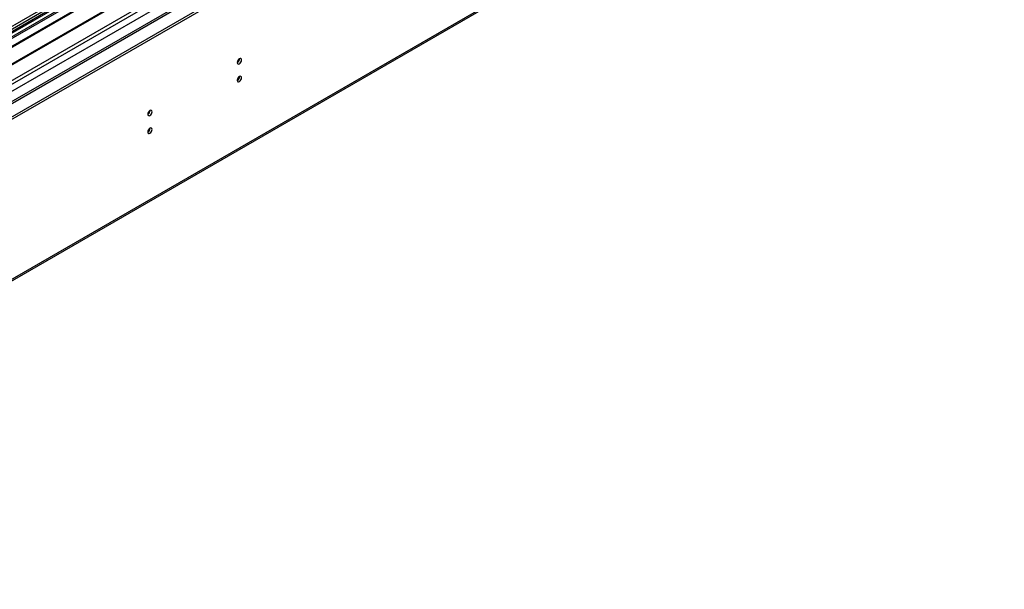
# Model space of a CAD drawing. Units: millimetres. Extents: x 2 to 4622, y 5 to 6539.
# Drawn here: x 2314 to 2993, y 978 to 1371 of the extents above; entities that cross this region are included whole.
import ezdxf

# ---------------------------------------------------------------- set-up
doc = ezdxf.new("R2010")
doc.units = ezdxf.units.MM
doc.header["$LTSCALE"] = 22

msp = doc.modelspace()

# ---------------------------------------------------------------- linework, layer by layer
at = {"color": 7, "linetype": 'Continuous', "lineweight": 25}
for p, q in [((1895.11, 1065.258), (2993.246, 1699.199)), ((1895.11, 1063.625), (2993.246, 1697.566)), ((2891.691, 1699.348), (1911.025, 1133.221)), ((2931.216, 1673.962), (1996.262, 1134.224)), ((1940.523, 978.423), (2927.998, 1548.48)), ((2383.013, 1409.374), (1932.188, 1149.118)), ((2384.781, 1408.354), (1932.233, 1147.103)), ((2392.736, 1407.844), (2156.916, 1271.708)), ((2392.736, 1406.619), (2157.977, 1271.095)), ((2162.567, 1268.445), (2397.327, 1403.969)), ((2163.085, 1268.146), (2397.844, 1403.67)), ((2173.181, 1262.318), (2407.94, 1397.842)), ((2173.699, 1262.019), (2408.458, 1397.543)), ((2183.079, 1256.604), (2418.899, 1392.74))]:
    msp.add_line(p, q, dxfattribs=at)
at = {"color": 8, "linetype": 'Continuous', "lineweight": 25}
for p, q in [((2893.191, 1699.199), (1895.11, 1123.019)), ((1919.682, 1102.099), (2954.709, 1699.607)), ((1921.803, 1098.424), (2957.679, 1696.423)), ((1939.127, 1100.058), (2932.966, 1673.789)), ((1941.248, 980.026), (2928.723, 1550.083))]:
    msp.add_line(p, q, dxfattribs=at)
at = {"color": 7, "linetype": 'Continuous', "lineweight": 25, "flags": 128}
for points in [[(2464.378, 1341.629), (2464.491, 1341.038), (2464.813, 1340.668), (2465.294, 1340.574), (2465.863, 1340.772), (2466.431, 1341.23), (2466.913, 1341.88), (2467.235, 1342.622), (2467.348, 1343.344), (2467.235, 1343.935), (2466.913, 1344.305), (2466.431, 1344.399), (2465.863, 1344.201), (2465.294, 1343.743), (2464.813, 1343.093), (2464.491, 1342.351), (2464.378, 1341.629)], [(2464.378, 1329.381), (2464.491, 1328.79), (2464.813, 1328.42), (2465.294, 1328.326), (2465.863, 1328.524), (2466.431, 1328.982), (2466.913, 1329.632), (2467.235, 1330.374), (2467.348, 1331.096), (2467.235, 1331.687), (2466.913, 1332.057), (2466.431, 1332.151), (2465.863, 1331.953), (2465.294, 1331.495), (2464.813, 1330.845), (2464.491, 1330.103), (2464.378, 1329.381)], [(2402.624, 1305.98), (2402.737, 1305.389), (2403.059, 1305.018), (2403.54, 1304.925), (2404.109, 1305.122), (2404.677, 1305.581), (2405.159, 1306.23), (2405.481, 1306.973), (2405.594, 1307.694), (2405.481, 1308.285), (2405.159, 1308.655), (2404.677, 1308.749), (2404.109, 1308.552), (2403.54, 1308.093), (2403.059, 1307.443), (2402.737, 1306.701), (2402.624, 1305.98)], [(2402.624, 1293.732), (2402.737, 1293.141), (2403.059, 1292.77), (2403.54, 1292.677), (2404.109, 1292.874), (2404.677, 1293.333), (2405.159, 1293.982), (2405.481, 1294.725), (2405.594, 1295.446), (2405.481, 1296.037), (2405.159, 1296.407), (2404.677, 1296.501), (2404.109, 1296.303), (2403.54, 1295.845), (2403.059, 1295.195), (2402.737, 1294.453), (2402.624, 1293.732)]]:
    msp.add_lwpolyline(points, dxfattribs=at)
at = {"color": 7, "linetype": 'Continuous', "lineweight": 25}
for centre, start, end in [((2462.897, 1344.199), 299.236969, 0.768419), ((2462.897, 1331.951), 299.236969, 0.768419), ((2401.143, 1308.549), 299.237533, 0.767855), ((2401.143, 1296.301), 299.237533, 0.767855)]:
    msp.add_arc(centre, 3.035, start, end, dxfattribs=at)

doc.saveas('drawing.dxf')
